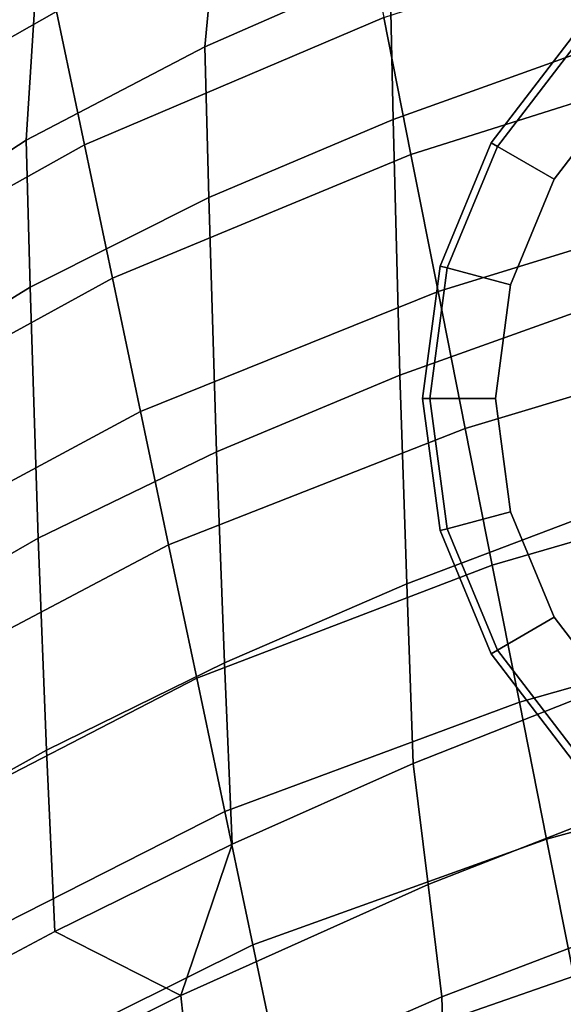
# Model space of a CAD drawing. Units: inches. Extents: x -20.9 to 20.9, y -15.7 to 13.5.
# Drawn here: x -12.9 to -11.5, y 8.8 to 11.5 of the extents above; entities that cross this region are included whole.
import ezdxf

# ---------------------------------------------------------------- set-up
doc = ezdxf.new("R2010")
doc.units = ezdxf.units.IN
doc.header["$MEASUREMENT"] = 0
doc.layers.add('AFUFU-3D-CH-CU-B', color=2, linetype='Continuous')
doc.layers.add('AFUFU-3D-CH-GL', color=2, linetype='Continuous')

msp = doc.modelspace()

# ---------------------------------------------------------------- linework, layer by layer
at = {"layer": 'AFUFU-3D-CH-CU-B'}
for points in [[(-12.4328, 11.4157, 28.7545), (-11.9341, 11.6347, 28.7976), (-11.8974, 12.0994, 28.8183), (-12.3882, 11.8809, 28.7871)], [(-12.9149, 11.1636, 28.7094), (-12.4328, 11.4157, 28.7545), (-12.3882, 11.8809, 28.7871), (-12.8855, 11.6168, 28.7531)], [(-11.9503, 11.4942, 26.693), (-12.7573, 11.1507, 26.7014), (-12.8329, 11.5102, 27.6117), (-12.0235, 11.8635, 27.603)], [(-11.925, 11.219, 28.6197), (-11.4161, 11.4016, 28.6668), (-11.4232, 11.8247, 28.8398), (-11.9341, 11.6347, 28.7976)], [(-13.5865, 11.2348, 28.2398), (-13.1642, 11.5389, 28.352), (-12.6489, 11.8065, 28.0839), (-13.093, 11.5557, 28.029)], [(-12.7091, 11.8107, 28.421), (-13.1642, 11.5389, 28.352), (-13.3524, 11.301, 28.6715), (-12.8855, 11.6168, 28.7531)], [(-11.1156, 11.7641, 26.6863), (-11.0461, 11.3871, 25.7765), (-11.8771, 11.125, 25.7829), (-11.9503, 11.4942, 26.693)], [(-12.4328, 11.4157, 28.7545), (-12.4222, 11.0087, 28.5718), (-11.925, 11.219, 28.6197), (-11.9341, 11.6347, 28.7976)], [(-13.3656, 10.8694, 28.6213), (-12.9149, 11.1636, 28.7094), (-12.8855, 11.6168, 28.7531), (-13.3524, 11.301, 28.6715)], [(-12.8329, 11.5102, 27.6117), (-13.6008, 11.0744, 27.6224), (-13.4968, 11.2635, 27.9026), (-13.093, 11.5557, 28.029)], [(-12.8329, 11.5102, 27.6117), (-12.7573, 11.1507, 26.7014), (-13.5232, 10.7236, 26.7119), (-13.6008, 11.0744, 27.6224)], [(-11.8771, 11.125, 25.7829), (-12.6816, 10.7912, 25.7911), (-12.7573, 11.1507, 26.7014), (-11.9503, 11.4942, 26.693)], [(-12.9038, 10.7672, 28.5222), (-12.4222, 11.0087, 28.5718), (-12.4328, 11.4157, 28.7545), (-12.9149, 11.1636, 28.7094)], [(-11.9067, 10.5297, 28.0302), (-11.4019, 10.7106, 28.0651), (-11.4161, 11.4016, 28.6668), (-11.925, 11.219, 28.6197)], [(-11.0461, 11.3871, 25.7765), (-10.9765, 11.01, 24.8667), (-11.8039, 10.7557, 24.8729), (-11.8771, 11.125, 25.7829)], [(-12.4222, 11.0087, 28.5718), (-12.4008, 10.3234, 27.9947), (-11.9067, 10.5297, 28.0302), (-11.925, 11.219, 28.6197)], [(-13.3656, 10.8694, 28.6213), (-13.3575, 10.4875, 28.4358), (-12.9038, 10.7672, 28.5222), (-12.9149, 11.1636, 28.7094)], [(-12.7573, 11.1507, 26.7014), (-12.6816, 10.7912, 25.7911), (-13.4456, 10.3728, 25.8014), (-13.5232, 10.7236, 26.7119)], [(-11.8039, 10.7557, 24.8729), (-12.606, 10.4316, 24.8809), (-12.6816, 10.7912, 25.7911), (-11.8771, 11.125, 25.7829)], [(-12.8817, 10.0899, 27.9581), (-12.4008, 10.3234, 27.9947), (-12.4222, 11.0087, 28.5718), (-12.9038, 10.7672, 28.5222)], [(-10.9765, 11.01, 24.8667), (-10.907, 10.6329, 23.9568), (-11.7307, 10.3865, 23.9629), (-11.8039, 10.7557, 24.8729)], [(-12.6816, 10.7912, 25.7911), (-12.606, 10.4316, 24.8809), (-13.368, 10.022, 24.8909), (-13.4456, 10.3728, 25.8014)], [(-13.3575, 10.4875, 28.4358), (-13.3413, 9.8261, 27.897), (-12.8817, 10.0899, 27.9581), (-12.9038, 10.7672, 28.5222)], [(-11.7307, 10.3865, 23.9629), (-12.5304, 10.0721, 23.9706), (-12.606, 10.4316, 24.8809), (-11.8039, 10.7557, 24.8729)], [(-11.8884, 9.9673, 27.3186), (-11.3876, 10.1571, 27.3344), (-11.4019, 10.7106, 28.0651), (-11.9067, 10.5297, 28.0302)], [(-10.907, 10.6329, 23.9568), (-10.8374, 10.2559, 23.047), (-11.6575, 10.0172, 23.0528), (-11.7307, 10.3865, 23.9629)], [(-12.4008, 10.3234, 27.9947), (-12.3795, 9.7545, 27.3025), (-11.8884, 9.9673, 27.3186), (-11.9067, 10.5297, 28.0302)], [(-12.606, 10.4316, 24.8809), (-12.5304, 10.0721, 23.9706), (-13.2904, 9.6713, 23.9804), (-13.368, 10.022, 24.8909)], [(-11.6575, 10.0172, 23.0528), (-12.4547, 9.7126, 23.0603), (-12.5304, 10.0721, 23.9706), (-11.7307, 10.3865, 23.9629)], [(-12.8595, 9.5184, 27.2859), (-12.3795, 9.7545, 27.3025), (-12.4008, 10.3234, 27.9947), (-12.8817, 10.0899, 27.9581)], [(-10.8374, 10.2559, 23.047), (-10.7679, 9.8788, 22.1371), (-11.5843, 9.648, 22.1428), (-11.6575, 10.0172, 23.0528)], [(-11.3876, 10.1571, 27.3344), (-11.8884, 9.9673, 27.3186), (-11.8711, 9.4823, 26.5517), (-11.3747, 9.6784, 26.5518)], [(-13.3413, 9.8261, 27.897), (-13.325, 9.2598, 27.257), (-12.8595, 9.5184, 27.2859), (-12.8817, 10.0899, 27.9581)], [(-12.5304, 10.0721, 23.9706), (-12.4547, 9.7126, 23.0603), (-13.2127, 9.3205, 23.07), (-13.2904, 9.6713, 23.9804)], [(-11.5843, 9.648, 22.1428), (-12.3791, 9.3531, 22.15), (-12.4547, 9.7126, 23.0603), (-11.6575, 10.0172, 23.0528)], [(-11.8884, 9.9673, 27.3186), (-12.3795, 9.7545, 27.3025), (-12.3589, 9.2656, 26.5517), (-11.8711, 9.4823, 26.5517)], [(-10.7679, 9.8788, 22.1371), (-10.6983, 9.5018, 21.2273), (-11.5111, 9.2787, 21.2327), (-11.5843, 9.648, 22.1428)], [(-12.3795, 9.7545, 27.3025), (-12.8595, 9.5184, 27.2859), (-12.8376, 9.0297, 26.5516), (-12.3589, 9.2656, 26.5517)], [(-12.4547, 9.7126, 23.0603), (-12.3791, 9.3531, 22.15), (-13.1351, 8.9697, 22.1595), (-13.2127, 9.3205, 23.07)], [(-11.8302, 9.156, 25.9362), (-11.1639, 9.4173, 25.9328), (-11.3747, 9.6784, 26.5518), (-11.8711, 9.4823, 26.5517)], [(-11.5111, 9.2787, 21.2327), (-12.3035, 8.9936, 21.2398), (-12.3791, 9.3531, 22.15), (-11.5843, 9.648, 22.1428)], [(-12.8595, 9.5184, 27.2859), (-13.325, 9.2598, 27.257), (-13.31, 8.7783, 26.5515), (-12.8376, 9.0297, 26.5516)], [(-12.4974, 8.8568, 25.9409), (-11.8302, 9.156, 25.9362), (-11.8711, 9.4823, 26.5517), (-12.3589, 9.2656, 26.5517)], [(-10.6288, 9.1247, 20.3174), (-11.4379, 8.9095, 20.3227), (-11.5111, 9.2787, 21.2327), (-10.6983, 9.5018, 21.2273)], [(-11.131, 9.1064, 25.3144), (-11.1639, 9.4173, 25.9328), (-11.8302, 9.156, 25.9362), (-11.7937, 8.8535, 25.3176)], [(-12.3791, 9.3531, 22.15), (-12.3035, 8.9936, 21.2398), (-13.0575, 8.6189, 21.249), (-13.1351, 8.9697, 22.1595)], [(-11.5111, 9.2787, 21.2327), (-11.4379, 8.9095, 20.3227), (-12.2278, 8.634, 20.3295), (-12.3035, 8.9936, 21.2398)], [(-12.4974, 8.8568, 25.9409), (-12.3589, 9.2656, 26.5517), (-12.8376, 9.0297, 26.5516), (-12.4974, 8.8568, 25.9409)], [(-11.8302, 9.156, 25.9362), (-12.4974, 8.8568, 25.9409), (-12.466, 8.5603, 25.324), (-11.7937, 8.8535, 25.3176)], [(-11.1225, 8.794, 24.6966), (-11.131, 9.1064, 25.3144), (-11.7937, 8.8535, 25.3176), (-11.7843, 8.5498, 24.6997)], [(-13.1656, 8.5233, 25.9472), (-12.4974, 8.8568, 25.9409), (-12.8376, 9.0297, 26.5516), (-13.31, 8.7783, 26.5515)], [(-12.2278, 8.634, 20.3295), (-12.9799, 8.2681, 20.3385), (-13.0575, 8.6189, 21.249), (-12.3035, 8.9936, 21.2398)], [(-11.4379, 8.9095, 20.3227), (-11.3647, 8.5402, 19.4127), (-12.1522, 8.2745, 19.4192), (-12.2278, 8.634, 20.3295)], [(-12.466, 8.5603, 25.324), (-12.4974, 8.8568, 25.9409), (-13.1656, 8.5233, 25.9472), (-13.1477, 8.2294, 25.3335)], [(-11.7937, 8.8535, 25.3176), (-12.466, 8.5603, 25.324), (-12.4584, 8.2652, 24.7065), (-11.7843, 8.5498, 24.6997)]]:
    msp.add_3dface(points, dxfattribs=at)
at = {"layer": 'AFUFU-3D-CH-GL'}
for points in [[(-11.6437, 11.1465, 0.315), (-11.4278, 11.4278, 0.315), (-11.4418, 11.4418, 0.2953), (-11.6607, 11.1564, 0.2953)], [(-11.6607, 11.1564, 0.2953), (-11.4418, 11.4418, 0.2953), (-11.4418, 11.4418, 0.0984), (-11.6607, 11.1564, 0.0984)], [(-11.6607, 11.1564, 0.0984), (-11.4418, 11.4418, 0.0984), (-11.4278, 11.4278, 0.0787), (-11.6437, 11.1465, 0.0787)], [(-11.6437, 11.1465, 0.0787), (-11.4278, 11.4278, 0.0787), (-11.3026, 11.3026, 0.0787), (-11.4903, 11.058, 0.0787)], [(-11.4903, 11.058, 0.0787), (-11.3026, 11.3026, 0.0787), (-11.3026, 11.3026, 0), (-11.4903, 11.058, 0)], [(-11.7794, 10.8189, 0.315), (-11.6437, 11.1465, 0.315), (-11.6607, 11.1564, 0.2953), (-11.7984, 10.824, 0.2953)], [(-11.7984, 10.824, 0.2953), (-11.6607, 11.1564, 0.2953), (-11.6607, 11.1564, 0.0984), (-11.7984, 10.824, 0.0984)], [(-11.7984, 10.824, 0.0984), (-11.6607, 11.1564, 0.0984), (-11.6437, 11.1465, 0.0787), (-11.7794, 10.8189, 0.0787)], [(-11.7794, 10.8189, 0.0787), (-11.6437, 11.1465, 0.0787), (-11.4903, 11.058, 0.0787), (-11.6083, 10.7731, 0.0787)], [(-11.6083, 10.7731, 0.0787), (-11.4903, 11.058, 0.0787), (-11.4903, 11.058, 0), (-11.6083, 10.7731, 0)], [(-11.8257, 10.4674, 0.315), (-11.7794, 10.8189, 0.315), (-11.7984, 10.824, 0.2953), (-11.8454, 10.4674, 0.2953)], [(-11.8454, 10.4674, 0.2953), (-11.7984, 10.824, 0.2953), (-11.7984, 10.824, 0.0984), (-11.8454, 10.4674, 0.0984)], [(-11.8454, 10.4674, 0.0984), (-11.7984, 10.824, 0.0984), (-11.7794, 10.8189, 0.0787), (-11.8257, 10.4674, 0.0787)], [(-11.8257, 10.4674, 0.0787), (-11.7794, 10.8189, 0.0787), (-11.6083, 10.7731, 0.0787), (-11.6485, 10.4674, 0.0787)], [(-11.6485, 10.4674, 0.0787), (-11.6083, 10.7731, 0.0787), (-11.6083, 10.7731, 0), (-11.6485, 10.4674, 0)], [(-11.7794, 10.1159, 0.315), (-11.8257, 10.4674, 0.315), (-11.8454, 10.4674, 0.2953), (-11.7984, 10.1108, 0.2953)], [(-11.7984, 10.1108, 0.2953), (-11.8454, 10.4674, 0.2953), (-11.8454, 10.4674, 0.0984), (-11.7984, 10.1108, 0.0984)], [(-11.7984, 10.1108, 0.0984), (-11.8454, 10.4674, 0.0984), (-11.8257, 10.4674, 0.0787), (-11.7794, 10.1159, 0.0787)], [(-11.7794, 10.1159, 0.0787), (-11.8257, 10.4674, 0.0787), (-11.6485, 10.4674, 0.0787), (-11.6083, 10.1617, 0.0787)], [(-11.6083, 10.1617, 0.0787), (-11.6485, 10.4674, 0.0787), (-11.6485, 10.4674, 0), (-11.6083, 10.1617, 0)], [(-11.6437, 9.7883, 0.0787), (-11.7794, 10.1159, 0.0787), (-11.6083, 10.1617, 0.0787), (-11.4903, 9.8769, 0.0787)], [(-11.4903, 9.8769, 0.0787), (-11.6083, 10.1617, 0.0787), (-11.6083, 10.1617, 0), (-11.4903, 9.8769, 0)], [(-11.6437, 9.7883, 0.315), (-11.7794, 10.1159, 0.315), (-11.7984, 10.1108, 0.2953), (-11.6607, 9.7784, 0.2953)], [(-11.6607, 9.7784, 0.0984), (-11.7984, 10.1108, 0.0984), (-11.7794, 10.1159, 0.0787), (-11.6437, 9.7883, 0.0787)], [(-11.6607, 9.7784, 0.2953), (-11.7984, 10.1108, 0.2953), (-11.7984, 10.1108, 0.0984), (-11.6607, 9.7784, 0.0984)], [(-11.4278, 9.507, 0.0787), (-11.6437, 9.7883, 0.0787), (-11.4903, 9.8769, 0.0787), (-11.3026, 9.6322, 0.0787)], [(-11.3026, 9.6322, 0.0787), (-11.4903, 9.8769, 0.0787), (-11.4903, 9.8769, 0), (-11.3026, 9.6322, 0)], [(-11.4278, 9.507, 0.315), (-11.6437, 9.7883, 0.315), (-11.6607, 9.7784, 0.2953), (-11.4418, 9.493, 0.2953)], [(-11.4418, 9.493, 0.0984), (-11.6607, 9.7784, 0.0984), (-11.6437, 9.7883, 0.0787), (-11.4278, 9.507, 0.0787)], [(-11.4418, 9.493, 0.2953), (-11.6607, 9.7784, 0.2953), (-11.6607, 9.7784, 0.0984), (-11.4418, 9.493, 0.0984)]]:
    msp.add_3dface(points, dxfattribs=at)
at = {"layer": 'AFUFU-3D-CH-GL', "invisible_edges": 10}
for points in [[(-10.6734, 10.5863, 0.315), (-10.6356, 10.6356, 0.315), (-11.4278, 11.4278, 0.315), (-11.6437, 11.1465, 0.315)], [(-11.4903, 11.058, 0), (-11.3026, 11.3026, 0), (-10.4674, 10.4674, 0)], [(-10.6971, 10.529, 0.315), (-10.6734, 10.5863, 0.315), (-11.6437, 11.1465, 0.315), (-11.7794, 10.8189, 0.315)], [(-11.6083, 10.7731, 0), (-11.4903, 11.058, 0), (-10.4674, 10.4674, 0)], [(-10.7052, 10.4674, 0.315), (-10.6971, 10.529, 0.315), (-11.7794, 10.8189, 0.315), (-11.8257, 10.4674, 0.315)], [(-11.6485, 10.4674, 0), (-11.6083, 10.7731, 0), (-10.4674, 10.4674, 0)], [(-10.6971, 10.4058, 0.315), (-10.7052, 10.4674, 0.315), (-11.8257, 10.4674, 0.315), (-11.7794, 10.1159, 0.315)], [(-11.6083, 10.1617, 0), (-11.6485, 10.4674, 0), (-10.4674, 10.4674, 0)], [(-11.4903, 9.8769, 0), (-11.6083, 10.1617, 0), (-10.4674, 10.4674, 0)], [(-11.3026, 9.6322, 0), (-11.4903, 9.8769, 0), (-10.4674, 10.4674, 0)], [(-10.6734, 10.3485, 0.315), (-10.6971, 10.4058, 0.315), (-11.7794, 10.1159, 0.315), (-11.6437, 9.7883, 0.315)], [(-10.6356, 10.2992, 0.315), (-10.6734, 10.3485, 0.315), (-11.6437, 9.7883, 0.315), (-11.4278, 9.507, 0.315)]]:
    msp.add_3dface(points, dxfattribs=at)

doc.saveas('drawing.dxf')
